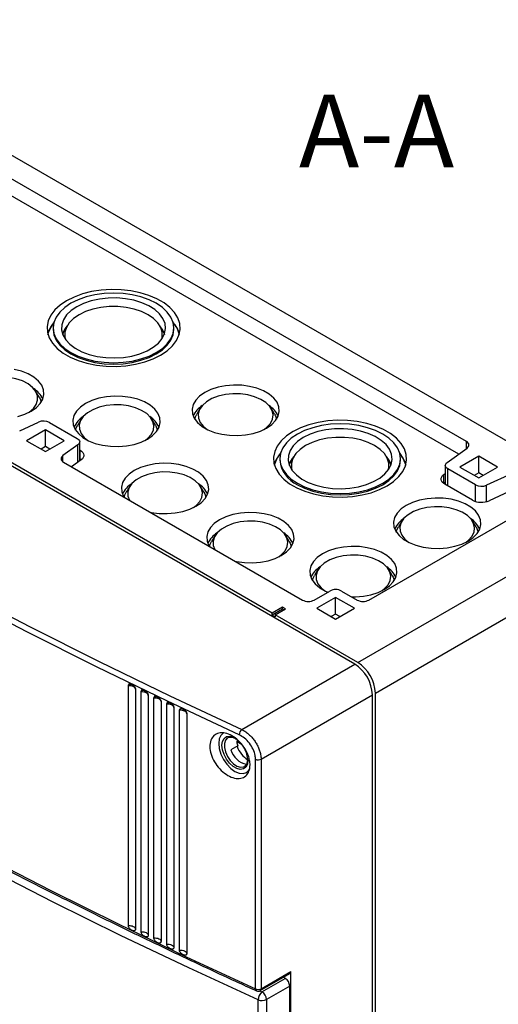
# Model space of a CAD drawing. Units: millimetres. Extents: x 11 to 205, y 5 to 292.
# Drawn here: x 155 to 178, y 124 to 171 of the extents above; entities that cross this region are included whole.
import ezdxf

# ---------------------------------------------------------------- set-up
doc = ezdxf.new("R2010")
doc.units = ezdxf.units.MM
doc.styles.add('SLDTEXTSTYLE0', font='TXT', dxfattribs={"width": 0.75})

msp = doc.modelspace()

# ---------------------------------------------------------------- linework, layer by layer
at = {"color": 7, "linetype": 'Continuous', "lineweight": 25}
for p, q in [((184.0398, 147.8222), (143.3105, 171.3348)), ((176.4687, 151.05), (148.9017, 166.9641)), ((176.0933, 150.4502), (148.7603, 166.2292)), ((171.0998, 140.3521), (130.3704, 163.8647)), ((167.1258, 142.8095), (134.6272, 161.5706)), ((156.6477, 156.809), (156.5012, 156.5668)), ((162.5052, 156.5668), (162.3587, 156.809)), ((156.6032, 156.5169), (156.6032, 156.4516)), ((157.2878, 156.6369), (157.1645, 156.4331)), ((161.8419, 156.4331), (161.7187, 156.6369)), ((162.4032, 156.4516), (162.4032, 156.5169)), ((155.9252, 153.1948), (155.7579, 153.4713)), ((163.6728, 152.6549), (163.5056, 152.3784)), ((167.2389, 152.3784), (167.0716, 152.6549)), ((154.9907, 151.5749), (155.8932, 151.9916)), ((156.4259, 151.9745), (157.7581, 151.2054)), ((157.9453, 152.1243), (157.778, 151.8477)), ((161.5113, 151.8477), (161.344, 152.1243)), ((156.2293, 151.6145), (155.3242, 151.092)), ((157.1344, 151.092), (156.2293, 151.6145)), ((156.2293, 150.8143), (156.2293, 151.6145)), ((155.3242, 151.092), (156.2293, 150.5695)), ((156.2293, 150.5695), (157.1344, 151.092)), ((157.8753, 150.1231), (157.8753, 151.0421)), ((156.2293, 150.8143), (156.0173, 150.6919)), ((156.4413, 150.6919), (156.2293, 150.8143)), ((157.7877, 150.8979), (157.0659, 150.3769)), ((157.8753, 150.6478), (157.8995, 150.6338)), ((157.8995, 150.2256), (157.8995, 150.6338)), ((167.5372, 150.5227), (167.3907, 150.2805)), ((173.3947, 150.2805), (173.2482, 150.5227)), ((175.5377, 150.0491), (176.4982, 150.7425)), ((157.0955, 150.0694), (168.5825, 143.4381)), ((157.9439, 150.1726), (157.4875, 149.8431)), ((157.8753, 150.2396), (157.8995, 150.2256)), ((157.8995, 150.2256), (157.96, 150.1848)), ((167.4927, 150.2305), (167.4927, 150.1652)), ((168.1772, 150.3505), (168.054, 150.1468)), ((172.7314, 150.1468), (172.6081, 150.3505)), ((173.2927, 150.1652), (173.2927, 150.2305)), ((177.0536, 150.3531), (176.1485, 149.8306)), ((177.9587, 149.8306), (177.0536, 150.3531)), ((177.0536, 149.5529), (177.0536, 150.3531)), ((175.4501, 149.9049), (175.4501, 148.9928)), ((176.8995, 148.9725), (175.5672, 149.7416)), ((176.1485, 149.8306), (177.0536, 149.3081)), ((177.0536, 149.3081), (177.9587, 149.8306)), ((175.3815, 149.468), (175.4501, 149.5175)), ((175.3815, 149.0597), (175.3815, 149.468)), ((175.3815, 149.0597), (175.4501, 149.1093)), ((177.0536, 149.5529), (176.8416, 149.4305)), ((177.2656, 149.4305), (177.0536, 149.5529)), ((178.6332, 149.51), (177.4322, 148.9555)), ((160.2787, 148.8994), (160.1114, 148.6229)), ((163.8448, 148.6229), (163.6775, 148.8994)), ((175.3654, 149.0476), (175.3815, 149.0597)), ((176.7581, 148.2377), (175.4258, 149.0068)), ((178.7582, 148.7666), (177.5571, 148.2121)), ((171.7786, 143.4381), (180.4336, 148.4346)), ((171.2412, 140.4338), (184.0398, 147.8222)), ((173.3602, 147.2258), (173.1929, 146.9492)), ((176.9262, 146.9492), (176.7589, 147.2258)), ((164.3799, 146.5319), (164.2127, 146.2553)), ((167.946, 146.2553), (167.7787, 146.5319)), ((172.0897, 138.9641), (184.8884, 146.3526)), ((169.3297, 144.899), (169.1624, 144.6225)), ((172.8957, 144.6225), (172.7284, 144.899)), ((169.1482, 143.4381), (169.8977, 143.8708)), ((170.1735, 143.5647), (169.2684, 143.0422)), ((171.0786, 143.0422), (170.1735, 143.5647)), ((170.1735, 142.7645), (170.1735, 143.5647)), ((170.4634, 143.8708), (171.2129, 143.4381)), ((167.6208, 143.0952), (167.1258, 142.8095)), ((167.6208, 142.9973), (167.1258, 142.7115)), ((167.2673, 142.7279), (167.7622, 143.0136)), ((167.7622, 143.0136), (167.6208, 143.0952)), ((167.6208, 142.9973), (167.6208, 143.0952)), ((167.6774, 142.9646), (167.6208, 142.9973)), ((169.2684, 143.0422), (170.1735, 142.5197)), ((170.1735, 142.5197), (171.0786, 143.0422)), ((167.1258, 142.7115), (167.1258, 142.8095)), ((167.1258, 142.7115), (167.2673, 142.6299)), ((167.2673, 142.7279), (167.2673, 142.6299)), ((171.2412, 140.4338), (167.2673, 142.7279)), ((170.1735, 142.7645), (169.9614, 142.6421)), ((170.3855, 142.6421), (170.1735, 142.7645)), ((165.6641, 137.2142), (171.0998, 140.3521)), ((160.215, 127.7852), (160.215, 139.3148)), ((160.5572, 139.1519), (160.5435, 139.2087)), ((160.5572, 139.1488), (160.5572, 127.6192)), ((160.8273, 127.4886), (160.8273, 139.0182)), ((161.1705, 138.8567), (161.1564, 138.9136)), ((161.1705, 138.8528), (161.1705, 127.3232)), ((161.4413, 127.1931), (161.4413, 138.7227)), ((166.594, 135.7915), (171.9483, 138.8824)), ((171.9483, 115.366), (171.9483, 138.8824)), ((172.0897, 115.4477), (172.0897, 138.9641)), ((161.7853, 138.5625), (161.7708, 138.6197)), ((161.7854, 138.5579), (161.7854, 127.0283)), ((162.0569, 126.8987), (162.0569, 138.4283)), ((162.1748, 138.5058), (162.0673, 138.5131)), ((162.4017, 138.2694), (162.3869, 138.3269)), ((162.4018, 138.2641), (162.4018, 126.7345)), ((162.674, 126.6054), (162.674, 138.135)), ((163.0199, 137.9714), (163.0199, 126.4419)), ((165.4783, 136.4312), (165.1459, 136.2393)), ((165.6662, 136.4838), (165.4238, 136.6238)), ((165.4759, 136.6839), (165.4402, 136.6633)), ((165.4402, 136.6633), (165.5883, 136.5778)), ((166.3286, 124.7429), (166.3286, 135.7825)), ((166.594, 135.7915), (166.594, 124.7518)), ((166.5526, 124.6603), (167.9824, 125.4857)), ((166.594, 124.7518), (168.0239, 125.5773)), ((168.0239, 113.1005), (168.0239, 125.5773)), ((166.6377, 124.6027), (167.7583, 125.2496)), ((167.7583, 125.2496), (167.6659, 125.3029)), ((167.9704, 124.8822), (166.8498, 124.2353)), ((167.9704, 101.2025), (167.9704, 124.8822)), ((166.453, 100.5416), (166.453, 124.2213)), ((166.8498, 124.2353), (166.8498, 100.5556))]:
    msp.add_line(p, q, dxfattribs=at)
at = {"color": 8, "linetype": 'Continuous', "lineweight": 25}
for p, q in [((176.4687, 150.7212), (176.4687, 151.05)), ((157.7877, 150.0598), (157.7877, 150.8979)), ((157.0659, 150.0885), (157.0659, 150.3769)), ((175.5672, 148.9251), (175.5672, 149.7416)), ((176.8995, 148.1771), (176.8995, 148.9725)), ((177.4322, 148.1677), (177.4322, 148.9555)), ((166.5326, 124.6502), (166.6377, 124.6027))]:
    msp.add_line(p, q, dxfattribs=at)
at = {"color": 7, "linetype": 'Continuous', "lineweight": 25, "flags": 128}
for points in [[(165.5395, 136.9606), (162.0885, 138.5765), (158.6864, 140.2267), (155.3344, 141.9107), (152.0334, 143.6279), (148.7844, 145.3779), (145.5884, 147.16), (142.4463, 148.9739), (139.3591, 150.8189), (136.3277, 152.6945), (133.3531, 154.6002), (130.4361, 156.5353), (127.5776, 158.4992), (124.7784, 160.4915)], [(124.9348, 160.7267), (127.7318, 158.736), (130.5881, 156.7736), (133.5028, 154.84), (136.4752, 152.9359), (139.5042, 151.0617), (142.5889, 149.2182), (145.7285, 147.4057), (148.9221, 145.6249), (152.1685, 143.8763), (155.467, 142.1604), (158.8164, 140.4778), (162.2158, 138.8289), (165.6641, 137.2142)], [(157.2405, 157.8231), (156.9285, 157.6139), (156.6741, 157.3801), (156.4828, 157.127), (156.359, 156.8603), (156.3055, 156.586), (156.3233, 156.3101), (156.4123, 156.0388), (156.5702, 155.7782), (156.7937, 155.5341), (157.0777, 155.3119), (157.4159, 155.1167), (157.8007, 154.9527), (158.2236, 154.8237), (158.675, 154.7325), (159.1449, 154.6812), (159.6229, 154.6709), (160.0981, 154.7018), (160.5601, 154.7732), (160.9985, 154.8836), (161.4035, 155.0305), (161.766, 155.2106), (162.0779, 155.4199), (162.3324, 155.6537), (162.5237, 155.9068), (162.6474, 156.1734), (162.701, 156.4478), (162.6831, 156.7237), (162.5942, 156.995), (162.4362, 157.2556), (162.2127, 157.4997), (161.9287, 157.7219), (161.5905, 157.9171), (161.2057, 158.0811), (160.7829, 158.2101), (160.3314, 158.3013), (159.8615, 158.3526), (159.3836, 158.3629), (158.9083, 158.332), (158.4463, 158.2605), (158.008, 158.1501), (157.603, 158.0032), (157.2405, 157.8231)], [(157.4526, 157.7007), (157.1571, 157.5009), (156.9193, 157.2769), (156.7452, 157.0342), (156.6389, 156.7788), (156.6032, 156.5169), (156.6389, 156.255), (156.7452, 155.9996), (156.9193, 155.7568), (157.1571, 155.5329), (157.4526, 155.3331), (157.7986, 155.1625), (158.1867, 155.0252), (158.6071, 154.9247), (159.0496, 154.8634), (159.5032, 154.8428), (159.9569, 154.8634), (160.3994, 154.9247), (160.8198, 155.0252), (161.2078, 155.1625), (161.5538, 155.3331), (161.8494, 155.5329), (162.0871, 155.7568), (162.2613, 155.9996), (162.3675, 156.255), (162.4032, 156.5169), (162.3675, 156.7788), (162.2613, 157.0342), (162.0871, 157.2769), (161.8494, 157.5009), (161.5538, 157.7007), (161.2078, 157.8713), (160.8198, 158.0086), (160.3994, 158.1091), (159.9569, 158.1704), (159.5032, 158.191), (159.0496, 158.1704), (158.6071, 158.1091), (158.1867, 158.0086), (157.7986, 157.8713), (157.4526, 157.7007)], [(157.7355, 157.5374), (157.4621, 157.3503), (157.2475, 157.1391), (157.0978, 156.9101), (157.0173, 156.6698), (157.0083, 156.425), (157.0711, 156.183), (157.2038, 155.9505), (157.4027, 155.7343), (157.662, 155.5406), (157.9743, 155.375), (158.3306, 155.2423), (158.7206, 155.1462), (159.1331, 155.0896), (159.5563, 155.074), (159.9779, 155.0999), (160.3859, 155.1666), (160.7685, 155.2722), (161.1147, 155.4135), (161.4145, 155.5866), (161.6594, 155.7865), (161.8422, 156.0073), (161.9577, 156.2428), (162.0027, 156.4863), (161.9757, 156.7305), (161.8776, 156.9687), (161.7111, 157.1938), (161.4812, 157.3995), (161.1944, 157.5798), (160.8589, 157.7295), (160.4844, 157.8443), (160.0817, 157.9209), (159.6623, 157.9572), (159.2384, 157.952), (158.8221, 157.9055), (158.4254, 157.8191), (158.0596, 157.6952), (157.7355, 157.5374)], [(157.8439, 157.1482), (157.581, 156.9673), (157.3765, 156.7628), (157.2366, 156.5409), (157.1655, 156.3083), (157.1655, 156.0722), (157.1866, 155.9744)], [(161.8199, 155.9744), (161.8409, 156.0722), (161.8409, 156.3083), (161.7699, 156.5409), (161.63, 156.7628), (161.4255, 156.9673), (161.1625, 157.1482), (160.8492, 157.3), (160.495, 157.418), (160.1106, 157.4988), (159.7077, 157.5398), (159.2987, 157.5398), (158.8959, 157.4988), (158.5115, 157.418), (158.1573, 157.3), (157.8439, 157.1482)], [(156.3505, 156.2006), (156.3789, 156.3029), (156.5012, 156.5668)], [(156.6032, 156.4516), (156.6389, 156.1897), (156.7452, 155.9342), (156.9193, 155.6915), (157.1571, 155.4675), (157.4526, 155.2678), (157.7986, 155.0972), (158.1867, 154.9599), (158.6071, 154.8594), (159.0496, 154.798), (159.5032, 154.7774), (159.9569, 154.798), (160.3994, 154.8594), (160.8198, 154.9599), (161.2078, 155.0972), (161.5538, 155.2678), (161.8494, 155.4675), (162.0871, 155.6915), (162.2613, 155.9342), (162.3675, 156.1897), (162.4032, 156.4516), (162.4032, 156.4516)], [(157.0622, 156.2052), (157.1198, 156.3513), (157.1645, 156.4331)], [(161.9565, 156.2393), (161.8776, 156.4134), (161.7309, 156.6167)], [(161.8419, 156.4331), (161.8559, 156.4093), (161.9442, 156.2052)], [(162.5052, 156.5668), (162.5747, 156.4367), (162.656, 156.2006)], [(154.9067, 152.2647), (155.2453, 152.3736), (155.5434, 152.5165), (155.791, 152.6886), (155.9796, 152.884), (156.1027, 153.0962), (156.1563, 153.3177), (156.1384, 153.5412), (156.0496, 153.759), (155.8931, 153.9636), (155.6741, 154.1482), (155.4001, 154.3064), (155.0804, 154.4328), (154.7259, 154.5232)], [(155.4294, 152.4554), (155.4535, 152.4721), (155.654, 152.6476), (155.7891, 152.8429), (155.8533, 153.0498), (155.8441, 153.26), (155.7618, 153.4648), (155.6097, 153.6559), (155.3941, 153.8254), (155.1239, 153.9663), (154.81, 154.073), (154.4654, 154.141), (154.1041, 154.1675), (153.7409, 154.1516), (153.3908, 154.0937), (153.068, 153.9964), (152.7857, 153.8635)], [(163.8873, 153.4145), (163.6397, 153.2424), (163.4511, 153.047), (163.328, 152.8349), (163.2745, 152.6133), (163.2924, 152.3898), (163.3811, 152.172), (163.5376, 151.9674), (163.7566, 151.7828), (164.0306, 151.6246), (164.3503, 151.4982), (164.7049, 151.4078), (165.0821, 151.3566), (165.4692, 151.3463), (165.853, 151.3772), (166.2204, 151.4483), (166.559, 151.5572), (166.8571, 151.7001), (167.1047, 151.8722), (167.2933, 152.0676), (167.4164, 152.2797), (167.47, 152.5013), (167.4521, 152.7248), (167.3633, 152.9426), (167.2068, 153.1472), (166.9878, 153.3318), (166.7138, 153.49), (166.3941, 153.6164), (166.0396, 153.7068), (165.6623, 153.758), (165.2752, 153.7683), (164.8914, 153.7374), (164.524, 153.6663), (164.1854, 153.5575), (163.8873, 153.4145)], [(155.9252, 153.1948), (155.9683, 153.1139), (156.0234, 152.9458)], [(158.1597, 152.8839), (157.9122, 152.7118), (157.7236, 152.5163), (157.6004, 152.3042), (157.5469, 152.0826), (157.5648, 151.8592), (157.6535, 151.6414), (157.81, 151.4367), (158.029, 151.2522), (158.3031, 151.094), (158.6228, 150.9675), (158.9773, 150.8772), (159.3545, 150.826), (159.7416, 150.8156), (160.1254, 150.8465), (160.4929, 150.9176), (160.8314, 151.0265), (161.1296, 151.1694), (161.3771, 151.3415), (161.5657, 151.537), (161.6889, 151.7491), (161.7424, 151.9707), (161.7245, 152.1941), (161.6358, 152.4119), (161.4793, 152.6166), (161.2602, 152.8011), (160.9862, 152.9593), (160.6665, 153.0857), (160.312, 153.1761), (159.9348, 153.2273), (159.5477, 153.2377), (159.1639, 153.2067), (158.7964, 153.1357), (158.4579, 153.0268), (158.1597, 152.8839)], [(166.7431, 151.639), (166.8752, 151.7405), (167.0438, 151.9269), (167.144, 152.129), (167.1716, 152.3387), (167.1256, 152.5472), (167.0078, 152.7462), (166.8231, 152.9274), (166.5789, 153.0834), (166.2853, 153.2078), (165.9544, 153.2956), (165.5996, 153.3431), (165.2355, 153.3485), (164.877, 153.3114), (164.5388, 153.2334), (164.2347, 153.1177), (163.9772, 152.969), (163.7768, 152.7935), (163.6417, 152.5982), (163.5774, 152.3912), (163.5866, 152.1811), (163.669, 151.9763), (163.821, 151.7852), (164.0013, 151.639)], [(161.0155, 151.1083), (161.1476, 151.2099), (161.3162, 151.3962), (161.4164, 151.5984), (161.4441, 151.808), (161.3981, 152.0166), (161.2803, 152.2155), (161.0955, 152.3967), (160.8513, 152.5527), (160.5578, 152.6772), (160.2268, 152.7649), (159.8721, 152.8125), (159.508, 152.8178), (159.1495, 152.7807), (158.8113, 152.7027), (158.5072, 152.587), (158.2496, 152.4383), (158.0492, 152.2628), (157.9141, 152.0675), (157.8498, 151.8606), (157.8591, 151.6504), (157.9414, 151.4456), (158.0935, 151.2545), (158.2738, 151.1083)], [(163.4074, 152.1294), (163.4402, 152.2447), (163.5056, 152.3784)], [(168.1299, 151.5368), (167.818, 151.3275), (167.5635, 151.0937), (167.3722, 150.8407), (167.2485, 150.574), (167.1949, 150.2996), (167.2128, 150.0237), (167.3017, 149.7524), (167.4597, 149.4918), (167.6832, 149.2477), (167.9672, 149.0256), (168.3054, 148.8303), (168.6902, 148.6664), (169.113, 148.5374), (169.5644, 148.4462), (170.0344, 148.3948), (170.5123, 148.3845), (170.9876, 148.4154), (171.4496, 148.4869), (171.8879, 148.5973), (172.2929, 148.7442), (172.6554, 148.9243), (172.9674, 149.1336), (173.2218, 149.3673), (173.4131, 149.6204), (173.5369, 149.8871), (173.5904, 150.1615), (173.5725, 150.4374), (173.4836, 150.7087), (173.3257, 150.9693), (173.1022, 151.2134), (172.8182, 151.4355), (172.48, 151.6308), (172.0952, 151.7947), (171.6723, 151.9237), (171.2209, 152.0149), (170.751, 152.0662), (170.273, 152.0766), (169.7978, 152.0457), (169.3358, 151.9742), (168.8974, 151.8638), (168.4924, 151.7169), (168.1299, 151.5368)], [(167.2389, 152.3784), (167.282, 152.2975), (167.3371, 152.1294)], [(157.6798, 151.5988), (157.7126, 151.714), (157.778, 151.8477)], [(161.5113, 151.8477), (161.5545, 151.7668), (161.6095, 151.5988)], [(168.3421, 151.4143), (168.0465, 151.2146), (167.8088, 150.9906), (167.6346, 150.7479), (167.5284, 150.4924), (167.4927, 150.2305), (167.5284, 149.9687), (167.6346, 149.7132), (167.8088, 149.4705), (168.0465, 149.2465), (168.3421, 149.0468), (168.6881, 148.8761), (169.0761, 148.7389), (169.4965, 148.6383), (169.939, 148.577), (170.3927, 148.5564), (170.8463, 148.577), (171.2888, 148.6383), (171.7092, 148.7389), (172.0972, 148.8761), (172.4433, 149.0468), (172.7388, 149.2465), (172.9766, 149.4705), (173.1507, 149.7132), (173.257, 149.9687), (173.2927, 150.2305), (173.257, 150.4924), (173.1507, 150.7479), (172.9766, 150.9906), (172.7388, 151.2146), (172.4433, 151.4143), (172.0972, 151.5849), (171.7092, 151.7222), (171.2888, 151.8227), (170.8463, 151.8841), (170.3927, 151.9047), (169.939, 151.8841), (169.4965, 151.8227), (169.0761, 151.7222), (168.6881, 151.5849), (168.3421, 151.4143)], [(168.6249, 151.2511), (168.3516, 151.0639), (168.137, 150.8528), (167.9873, 150.6238), (167.9067, 150.3834), (167.8977, 150.1387), (167.9605, 149.8966), (168.0933, 149.6641), (168.2921, 149.4479), (168.5515, 149.2543), (168.8638, 149.0887), (169.22, 148.9559), (169.61, 148.8599), (170.0226, 148.8032), (170.4457, 148.7876), (170.8674, 148.8136), (171.2754, 148.8803), (171.658, 148.9858), (172.0042, 149.1272), (172.304, 149.3003), (172.5488, 149.5001), (172.7317, 149.721), (172.8472, 149.9565), (172.8921, 150.1999), (172.8651, 150.4442), (172.767, 150.6823), (172.6006, 150.9075), (172.3707, 151.1132), (172.0838, 151.2934), (171.7483, 151.4431), (171.3738, 151.558), (170.9711, 151.6346), (170.5518, 151.6708), (170.1278, 151.6656), (169.7115, 151.6192), (169.3148, 151.5327), (168.9491, 151.4088), (168.6249, 151.2511)], [(157.7581, 151.2054), (157.8048, 151.1731), (157.8404, 151.1364), (157.864, 151.0966), (157.8747, 151.0549), (157.872, 151.0129), (157.8563, 150.9718), (157.8278, 150.933), (157.7877, 150.8979)], [(172.7093, 149.688), (172.7304, 149.7859), (172.7304, 150.022), (172.6593, 150.2545), (172.5194, 150.4764), (172.3149, 150.6809), (172.052, 150.8618), (171.7386, 151.0136), (171.3844, 151.1317), (171, 151.2124), (170.5972, 151.2535), (170.1881, 151.2535), (169.7853, 151.2124), (169.4009, 151.1317), (169.0467, 151.0136), (168.7334, 150.8618)], [(176.4982, 150.7425), (176.5384, 150.7776), (176.5668, 150.8164), (176.5826, 150.8575), (176.5852, 150.8995), (176.5746, 150.9411), (176.551, 150.981), (176.5153, 151.0177), (176.4687, 151.05)], [(157.8995, 150.6338), (157.9695, 150.5853), (158.023, 150.5303), (158.0584, 150.4705), (158.0744, 150.4081), (158.0704, 150.345), (158.0468, 150.2834), (158.0041, 150.2253), (157.9439, 150.1726)], [(168.7334, 150.8618), (168.4704, 150.6809), (168.2659, 150.4764), (168.126, 150.2545), (168.055, 150.022), (168.055, 149.7859), (168.076, 149.688)], [(157.0659, 150.3769), (157.0258, 150.3418), (156.9973, 150.3031), (156.9816, 150.262), (156.9789, 150.2199), (156.9896, 150.1783), (157.0132, 150.1385), (157.0489, 150.1018), (157.0955, 150.0694)], [(167.2399, 149.9142), (167.2683, 150.0166), (167.3907, 150.2805)], [(167.9517, 149.9189), (168.0092, 150.0649), (168.054, 150.1468)], [(168.3421, 148.9814), (168.6881, 148.8108), (169.0761, 148.6736), (169.4965, 148.573), (169.939, 148.5117), (170.3927, 148.4911), (170.8463, 148.5117), (171.2888, 148.573), (171.7092, 148.6736), (172.0972, 148.8108), (172.4433, 148.9814), (172.7388, 149.1812), (172.9766, 149.4052), (173.1507, 149.6479), (173.257, 149.9033), (173.2927, 150.1652)], [(172.846, 149.9529), (172.767, 150.1271), (172.6203, 150.3304)], [(172.7314, 150.1468), (172.7454, 150.123), (172.8337, 149.9189)], [(173.3947, 150.2805), (173.4641, 150.1504), (173.5454, 149.9142)], [(175.5672, 149.7416), (175.5206, 149.774), (175.4849, 149.8107), (175.4614, 149.8505), (175.4507, 149.8921), (175.4533, 149.9342), (175.4691, 149.9753), (175.4975, 150.014), (175.5377, 150.0491)], [(160.4932, 149.6591), (160.2456, 149.4869), (160.057, 149.2915), (159.9339, 149.0794), (159.8803, 148.8578), (159.8982, 148.6343), (159.987, 148.4166), (160.0133, 148.3739)], [(163.349, 147.8835), (163.481, 147.985), (163.6497, 148.1714), (163.7499, 148.3735), (163.7775, 148.5832), (163.7315, 148.7918), (163.6137, 148.9907), (163.429, 149.1719), (163.1848, 149.3279), (162.8912, 149.4524), (162.5603, 149.5401), (162.2055, 149.5877), (161.8414, 149.593), (161.4829, 149.5559), (161.1447, 149.4779), (160.8406, 149.3622), (160.5831, 149.2135), (160.3827, 149.038), (160.2475, 148.8427), (160.1833, 148.6358), (160.1925, 148.4256), (160.2635, 148.2406)], [(161.2673, 147.6611), (161.3107, 147.6524), (161.688, 147.6012), (162.0751, 147.5908), (162.4589, 147.6217), (162.8263, 147.6928), (163.1649, 147.8017), (163.463, 147.9446), (163.7106, 148.1167), (163.8992, 148.3122), (164.0223, 148.5243), (164.0759, 148.7458), (164.058, 148.9693), (163.9692, 149.1871), (163.8127, 149.3917), (163.5937, 149.5763), (163.3197, 149.7345), (163, 149.8609), (162.6455, 149.9513), (162.2682, 150.0025), (161.8811, 150.0128), (161.4973, 149.9819), (161.1299, 149.9108), (160.7913, 149.802), (160.4932, 149.6591), (160.4932, 149.6591)], [(175.4258, 149.0068), (175.3559, 149.0553), (175.3023, 149.1103), (175.267, 149.1701), (175.251, 149.2325), (175.2549, 149.2956), (175.2786, 149.3572), (175.3213, 149.4153), (175.3815, 149.468)], [(124.1521, 149.0908), (126.8279, 147.1698), (129.5586, 145.2747), (132.3436, 143.4061), (135.1821, 141.5645), (138.0733, 139.7504), (141.0164, 137.9644), (144.0105, 136.2069), (147.0549, 134.4784), (150.1488, 132.7794), (153.2911, 131.1103), (156.4812, 129.4717), (159.7181, 127.864), (163.0008, 126.2876), (166.3286, 124.7429)], [(166.453, 124.2213), (163.1204, 125.7519), (159.8345, 127.3158), (156.5964, 128.9125), (153.407, 130.5416), (150.2673, 132.2025), (147.1783, 133.8948), (144.1409, 135.618), (141.156, 137.3714), (138.2245, 139.1547), (135.3474, 140.9672), (132.5254, 142.8084), (129.7595, 144.6777), (127.0505, 146.5746), (124.3992, 148.4985)], [(160.0133, 148.3739), (160.0461, 148.4892), (160.1114, 148.6229)], [(163.8448, 148.6229), (163.8879, 148.542), (163.9429, 148.3739)], [(173.5747, 147.9854), (173.3271, 147.8133), (173.1385, 147.6179), (173.0154, 147.4058), (172.9618, 147.1842), (172.9797, 146.9607), (173.0684, 146.7429), (173.225, 146.5383), (173.444, 146.3537), (173.718, 146.1955), (174.0377, 146.0691), (174.3922, 145.9787), (174.7694, 145.9275), (175.1566, 145.9172), (175.5404, 145.9481), (175.9078, 146.0192), (176.2464, 146.128), (176.5445, 146.271), (176.7921, 146.4431), (176.9806, 146.6385), (177.1038, 146.8506), (177.1573, 147.0722), (177.1394, 147.2957), (177.0507, 147.5135), (176.8942, 147.7181), (176.6752, 147.9027), (176.4012, 148.0609), (176.0814, 148.1873), (175.7269, 148.2777), (175.3497, 148.3289), (174.9626, 148.3392), (174.5788, 148.3083), (174.2113, 148.2372), (173.8728, 148.1283), (173.5747, 147.9854)], [(176.4305, 146.2098), (176.5625, 146.3114), (176.7312, 146.4978), (176.8313, 146.6999), (176.859, 146.9096), (176.813, 147.1181), (176.6952, 147.3171), (176.5104, 147.4983), (176.2663, 147.6543), (175.9727, 147.7787), (175.6418, 147.8665), (175.287, 147.914), (174.9229, 147.9193), (174.5644, 147.8823), (174.2262, 147.8043), (173.9221, 147.6886), (173.6645, 147.5399), (173.4641, 147.3643), (173.329, 147.1691), (173.2648, 146.9621), (173.274, 146.752), (173.3563, 146.5471), (173.5084, 146.3561), (173.6887, 146.2098)], [(164.5944, 147.2915), (164.3468, 147.1194), (164.1583, 146.9239), (164.0351, 146.7118), (163.9816, 146.4902), (163.9995, 146.2668), (164.0882, 146.049), (164.1145, 146.0064)], [(167.4502, 145.5159), (167.5823, 145.6175), (167.7509, 145.8038), (167.8511, 146.006), (167.8787, 146.2156), (167.8327, 146.4242), (167.7149, 146.6231), (167.5302, 146.8043), (167.286, 146.9603), (166.9925, 147.0848), (166.6615, 147.1725), (166.3067, 147.2201), (165.9426, 147.2254), (165.5841, 147.1883), (165.2459, 147.1103), (164.9418, 146.9946), (164.6843, 146.8459), (164.4839, 146.6704), (164.3488, 146.4751), (164.2845, 146.2682), (164.2937, 146.058), (164.3647, 145.873)], [(165.3686, 145.2935), (165.412, 145.2848), (165.7892, 145.2336), (166.1763, 145.2232), (166.5601, 145.2541), (166.9276, 145.3252), (167.2661, 145.4341), (167.5642, 145.577), (167.8118, 145.7491), (168.0004, 145.9446), (168.1235, 146.1567), (168.1771, 146.3783), (168.1592, 146.6017), (168.0705, 146.8195), (167.9139, 147.0242), (167.6949, 147.2087), (167.4209, 147.3669), (167.1012, 147.4933), (166.7467, 147.5837), (166.3694, 147.6349), (165.9823, 147.6453), (165.5985, 147.6143), (165.2311, 147.5433), (164.8925, 147.4344), (164.5944, 147.2915), (164.5944, 147.2915)], [(173.0947, 146.7003), (173.1276, 146.8156), (173.1929, 146.9492)], [(176.9262, 146.9492), (176.9694, 146.8684), (177.0244, 146.7003)], [(164.1145, 146.0064), (164.1473, 146.1216), (164.2127, 146.2553)], [(167.946, 146.2553), (167.9891, 146.1744), (168.0442, 146.0064)], [(170.9499, 143.59), (171.1261, 143.5904), (171.5099, 143.6213), (171.8773, 143.6924), (172.2159, 143.8013), (172.514, 143.9442), (172.7616, 144.1163), (172.9501, 144.3118), (173.0733, 144.5239), (173.1268, 144.7454), (173.1089, 144.9689), (173.0202, 145.1867), (172.8637, 145.3913), (172.6447, 145.5759), (172.3706, 145.7341), (172.0509, 145.8605), (171.6964, 145.9509), (171.3192, 146.0021), (170.9321, 146.0124), (170.5483, 145.9815), (170.1808, 145.9104), (169.8423, 145.8016), (169.5441, 145.6587), (169.5441, 145.6587)], [(169.5441, 145.6587), (169.2966, 145.4865), (169.108, 145.2911), (168.9848, 145.079), (168.9313, 144.8574), (168.9492, 144.6339), (169.0379, 144.4162), (169.1945, 144.2115), (169.4135, 144.027), (169.6875, 143.8688), (169.804, 143.8168)], [(172.4, 143.8831), (172.532, 143.9846), (172.7006, 144.171), (172.8008, 144.3731), (172.8285, 144.5828), (172.7825, 144.7914), (172.6647, 144.9903), (172.4799, 145.1715), (172.2358, 145.3275), (171.9422, 145.452), (171.6113, 145.5397), (171.2565, 145.5873), (170.8924, 145.5926), (170.5339, 145.5555), (170.1957, 145.4775), (169.8916, 145.3618), (169.634, 145.2131), (169.4336, 145.0376), (169.2985, 144.8423), (169.2343, 144.6354), (169.2435, 144.4252), (169.3258, 144.2204), (169.4779, 144.0293), (169.6582, 143.8831)], [(169.0642, 144.3735), (169.0971, 144.4888), (169.1624, 144.6225)], [(172.8957, 144.6225), (172.9389, 144.5416), (172.9939, 144.3735)], [(160.5572, 139.1488), (160.5487, 139.1848), (160.5273, 139.2189), (160.494, 139.2498), (160.4504, 139.2759), (160.3982, 139.2963), (160.3398, 139.3098), (160.2778, 139.3161), (160.215, 139.3148)], [(161.1705, 138.8528), (161.1617, 138.8887), (161.1402, 138.9229), (161.1068, 138.9537), (161.0629, 138.9797), (161.0107, 139), (160.9522, 139.0135), (160.8902, 139.0196), (160.8273, 139.0182)], [(161.7854, 138.5579), (161.7764, 138.5938), (161.7547, 138.6279), (161.7211, 138.6587), (161.6771, 138.6847), (161.6248, 138.7048), (161.5662, 138.7182), (161.5042, 138.7242), (161.4413, 138.7227)], [(162.4018, 138.2641), (162.3927, 138.3), (162.3708, 138.3341), (162.337, 138.3648), (162.2929, 138.3907), (162.2404, 138.4107), (162.1818, 138.424), (162.1198, 138.4299), (162.0569, 138.4283)], [(163.0199, 137.9714), (163.0105, 138.0074), (162.9884, 138.0414), (162.9545, 138.072), (162.9103, 138.0978), (162.8577, 138.1178), (162.799, 138.1309), (162.7369, 138.1367), (162.674, 138.135)], [(160.215, 127.7852), (160.2778, 127.7866), (160.3398, 127.7803), (160.3982, 127.7667), (160.4504, 127.7464), (160.494, 127.7202), (160.5273, 127.6894), (160.5487, 127.6552), (160.5572, 127.6192)], [(160.8273, 127.4886), (160.8902, 127.4901), (160.9522, 127.4839), (161.0107, 127.4704), (161.0629, 127.4502), (161.1068, 127.4241), (161.1402, 127.3933), (161.1617, 127.3592), (161.1705, 127.3232)], [(161.4413, 127.1931), (161.5042, 127.1947), (161.5662, 127.1886), (161.6248, 127.1752), (161.6771, 127.1551), (161.7211, 127.1291), (161.7547, 127.0984), (161.7764, 127.0643), (161.7854, 127.0283)], [(162.0569, 126.8987), (162.1198, 126.9004), (162.1818, 126.8944), (162.2404, 126.8812), (162.2929, 126.8611), (162.337, 126.8352), (162.3708, 126.8045), (162.3927, 126.7705), (162.4018, 126.7345)], [(162.674, 126.6054), (162.7369, 126.6072), (162.799, 126.6014), (162.8577, 126.5882), (162.9103, 126.5683), (162.9545, 126.5424), (162.9884, 126.5118), (163.0105, 126.4778), (163.0199, 126.4419)]]:
    msp.add_lwpolyline(points, dxfattribs=at)
at = {"color": 8, "linetype": 'Continuous', "lineweight": 25, "flags": 128}
for points in [[(164.8027, 137.0556), (164.7869, 137.0469), (164.6632, 136.9323), (164.5855, 136.7605), (164.559, 136.5433), (164.5855, 136.2956), (164.6632, 136.0341), (164.7869, 135.7767), (164.9479, 135.541), (165.1355, 135.3429), (165.3369, 135.1961), (165.5382, 135.1105), (165.7258, 135.0919), (165.8869, 135.1417), (166.0105, 135.2564), (166.047, 135.3179)], [(165.9591, 135.7351), (165.9339, 135.5472), (165.8603, 135.4036), (165.7443, 135.316), (165.5954, 135.2915), (165.4254, 135.332), (165.2483, 135.4342), (165.0784, 135.5899), (164.9294, 135.7865), (164.8134, 136.008), (164.7398, 136.2365), (164.7146, 136.4535), (164.7398, 136.6414), (164.8134, 136.785), (164.9294, 136.8726), (165.0784, 136.8972), (165.2483, 136.8567), (165.3596, 136.7993)], [(164.9876, 136.8163), (164.9787, 136.8107), (164.8838, 136.7046), (164.8341, 136.5473), (164.8341, 136.3525), (164.8838, 136.1378), (164.9787, 135.9221), (165.1106, 135.7245), (165.2675, 135.5628), (165.4357, 135.4512), (165.6001, 135.3996), (165.7461, 135.4127), (165.801, 135.4387)]]:
    msp.add_lwpolyline(points, dxfattribs=at)
at = {"color": 7, "linetype": 'Continuous', "lineweight": 25}
for centre, radius, start, end in [((157.6349, 155.8826), 1.3435, 139.08552, 164.60663), ((161.3287, 155.8597), 1.3909, 15.83551, 40.47234), ((158.1192, 155.8561), 1.1358, 137.9633, 160.28753), ((155.0132, 152.5905), 1.2011, 24.89145, 57.35642), ((164.4151, 151.7763), 1.1979, 122.59947, 155.15267), ((166.3269, 151.7741), 1.2011, 24.89145, 57.35642), ((156.1415, 151.4202), 0.623, 62.84217, 113.48955), ((158.6875, 151.2456), 1.1979, 122.59947, 155.15267), ((160.5993, 151.2435), 1.2011, 24.89145, 57.35642), ((168.5243, 149.5963), 1.3435, 139.08552, 164.60663), ((168.9647, 150.3248), 1.4807, 186.18746, 245.13268), ((169.0086, 149.5698), 1.1358, 137.9633, 160.28753), ((172.2182, 149.5734), 1.3909, 15.83551, 40.47234), ((161.021, 148.0208), 1.1979, 122.59947, 155.15267), ((162.9328, 148.0187), 1.2011, 24.89145, 57.35642), ((177.1839, 149.5268), 0.623, 242.84217, 293.48955), ((177.1846, 149.0691), 0.9345, 242.84217, 293.48955), ((174.1024, 146.3472), 1.1979, 122.59947, 155.15267), ((176.0142, 146.345), 1.2011, 24.89145, 57.35642), ((165.1222, 145.6532), 1.1979, 122.59947, 155.15267), ((167.034, 145.6511), 1.2011, 24.89145, 57.35642), ((170.0719, 144.0204), 1.1979, 122.59947, 155.15267), ((171.9837, 144.0183), 1.2011, 24.89145, 57.35642), ((170.1805, 143.3249), 0.6148, 62.60967, 117.39033), ((168.8653, 143.984), 0.6148, 242.60967, 297.39033), ((171.4958, 143.984), 0.6148, 242.60967, 297.39033), ((170.106, 138.7986), 1.8442, 2.60548, 57.39452), ((170.2475, 138.8802), 1.8442, 2.60548, 57.39452), ((165.882, 136.9497), 0.3427, 129.47679, 178.17774), ((166.5677, 136.8437), 1.1649, 190.8803, 200.73663), ((166.7064, 136.884), 1.3561, 200.58284, 237.2711), ((166.0795, 136.489), 0.9664, 194.97423, 259.26472), ((166.4518, 136.0688), 0.3116, 246.70659, 297.14987), ((167.9287, 125.5651), 0.0959, 304.05635, 7.25583), ((167.5098, 124.8612), 0.461, 2.60548, 57.39452), ((166.4518, 125.0291), 0.3116, 246.70659, 297.14987), ((166.4526, 124.8335), 0.2, 245.47188, 299.99731), ((166.9721, 124.2054), 0.5194, 130.08004, 178.23975), ((166.3893, 124.2144), 0.461, 2.60548, 57.39452), ((166.6365, 124.6515), 0.4677, 246.89923, 297.14239)]:
    msp.add_arc(centre, radius, start, end, dxfattribs=at)
at = {"color": 8, "linetype": 'Continuous', "lineweight": 25}
for centre, radius, start, end in [((164.698, 135.6914), 1.2619, 1.98396, 28.21895), ((166.4169, 124.7276), 0.0896, 170.19326, 238.10657), ((166.496, 124.741), 0.0986, 305.01333, 6.29885)]:
    msp.add_arc(centre, radius, start, end, dxfattribs=at)
at = {"color": 7, "linetype": 'Continuous', "lineweight": 25}
msp.add_ellipse((166.1076, 136.5393), major_axis=(0.5657, 0.9798), ratio=0.5773346, start_param=1.7721949, end_param=1.8106284, dxfattribs=at)
for points, knots in [([(124.1911, 149.0009), (124.6307, 148.6815), (125.9055, 147.7552), (128.0533, 146.2395), (130.6498, 144.4618), (133.2949, 142.7082), (135.9872, 140.9788), (138.7262, 139.274), (141.5111, 137.5942), (144.3413, 135.94), (147.2161, 134.3116), (150.1347, 132.7095), (153.0965, 131.134), (156.1008, 129.5856), (159.1466, 128.0646), (162.2338, 126.5717), (164.649, 125.4391), (166.0352, 124.8046), (166.3696, 124.6515)], [0, 0, 0, 0, 0.0354584, 0.1028242, 0.1701904, 0.2375568, 0.3049232, 0.3722896, 0.439656, 0.5070223, 0.5743885, 0.6417546, 0.7091206, 0.7764865, 0.8438522, 0.9112177, 0.978583, 1, 1, 1, 1]), ([(160.215, 139.3148), (160.2163, 139.3283), (160.2191, 139.3554), (160.2401, 139.383), (160.2741, 139.3996), (160.3291, 139.398), (160.3895, 139.374), (160.4503, 139.3355), (160.4975, 139.2922), (160.535, 139.237), (160.5543, 139.1884), (160.5564, 139.1603), (160.5572, 139.1488)], [0, 0, 0, 0, 0.0828016, 0.1654874, 0.2502682, 0.366768, 0.5319722, 0.6210745, 0.7491545, 0.8419038, 0.9350462, 1, 1, 1, 1]), ([(160.4962, 139.3002), (160.4945, 139.3028), (160.4783, 139.3274), (160.4271, 139.3604), (160.3384, 139.3994), (160.2661, 139.3995), (160.2246, 139.3996)], [0, 0, 0, 0, 0.0311236, 0.2977725, 0.5970031, 1, 1, 1, 1]), ([(160.8273, 139.0182), (160.8287, 139.0317), (160.8315, 139.0588), (160.8525, 139.0865), (160.8867, 139.1031), (160.9418, 139.1016), (161.0023, 139.0777), (161.0633, 139.0393), (161.1107, 138.9961), (161.1482, 138.941), (161.1676, 138.8924), (161.1696, 138.8643), (161.1705, 138.8528)], [0, 0, 0, 0, 0.0828016, 0.1654874, 0.2502682, 0.366768, 0.5319722, 0.6210745, 0.7491545, 0.8419038, 0.9350462, 1, 1, 1, 1]), ([(161.1099, 139.0028), (161.1078, 139.006), (161.0911, 139.0312), (161.0393, 139.0646), (160.9505, 139.1031), (160.8784, 139.103), (160.8373, 139.103)], [0, 0, 0, 0, 0.0383169, 0.3037649, 0.6021107, 1, 1, 1, 1]), ([(161.4413, 138.7227), (161.4427, 138.7362), (161.4454, 138.7633), (161.4666, 138.791), (161.5008, 138.8077), (161.5561, 138.8063), (161.6168, 138.7825), (161.6779, 138.7442), (161.7254, 138.7011), (161.763, 138.6461), (161.7824, 138.5975), (161.7845, 138.5694), (161.7854, 138.5579)], [0, 0, 0, 0, 0.0828016, 0.1654874, 0.2502682, 0.366768, 0.5319722, 0.6210745, 0.7491545, 0.8419038, 0.9350462, 1, 1, 1, 1]), ([(161.7253, 138.7064), (161.7228, 138.7102), (161.7056, 138.7361), (161.653, 138.7699), (161.5642, 138.8078), (161.4924, 138.8076), (161.4515, 138.8075)], [0, 0, 0, 0, 0.0457398, 0.3099241, 0.6073075, 1, 1, 1, 1]), ([(162.0569, 138.4283), (162.0583, 138.4418), (162.061, 138.4689), (162.0822, 138.4967), (162.1165, 138.5134), (162.172, 138.5121), (162.2328, 138.4884), (162.2941, 138.4502), (162.3417, 138.4072), (162.3794, 138.3522), (162.3989, 138.3037), (162.401, 138.2756), (162.4018, 138.2641)], [0, 0, 0, 0, 0.0828016, 0.1654874, 0.2502682, 0.366768, 0.5319722, 0.6210745, 0.7491545, 0.8419038, 0.9350462, 1, 1, 1, 1]), ([(162.674, 138.135), (162.6744, 138.1418), (162.6751, 138.1557), (162.6805, 138.1737), (162.6889, 138.1893), (162.7003, 138.2016), (162.7145, 138.2108), (162.7327, 138.2173), (162.7555, 138.2197), (162.7859, 138.2167), (162.822, 138.2062), (162.8561, 138.1907), (162.8841, 138.1745), (162.9084, 138.1582), (162.9352, 138.1363), (162.9604, 138.1104), (162.9806, 138.084), (162.9958, 138.0591), (163.008, 138.0329), (163.0154, 138.0092), (163.0192, 137.9885), (163.0197, 137.9771), (163.0199, 137.9714)], [0, 0, 0, 0, 0.0407926, 0.0828476, 0.1236294, 0.1655456, 0.2074297, 0.2502907, 0.3077205, 0.3668066, 0.448266, 0.5320135, 0.5762909, 0.6209192, 0.6840542, 0.7490879, 0.7948558, 0.8418532, 0.8876686, 0.9351044, 0.96725, 1, 1, 1, 1]), ([(166.0655, 135.5108), (166.0549, 135.4033), (166.0336, 135.1882), (165.8681, 134.9647), (165.6242, 134.848), (165.3187, 134.8563), (164.9878, 134.9891), (164.6688, 135.2326), (164.399, 135.559), (164.2092, 135.9299), (164.1203, 136.3024), (164.1411, 136.6346), (164.2684, 136.8902), (164.4882, 137.0417), (164.7768, 137.072), (165.103, 136.9769), (165.4301, 136.766), (165.7206, 136.4624), (165.9384, 136.1023), (166.0503, 135.7706), (166.0613, 135.5827), (166.0655, 135.5108)], [0, 0, 0, 0, 0.05326398, 0.10652231, 0.15994309, 0.2136976, 0.26774754, 0.32192314, 0.37600768, 0.4298365, 0.48336187, 0.53666098, 0.58989631, 0.64325207, 0.69686754, 0.75078308, 0.80491494, 0.8590765, 0.91305233, 0.96670147, 1, 1, 1, 1]), ([(164.9905, 136.8133), (164.9957, 136.818), (165.0296, 136.8484), (165.1147, 136.8568), (165.2534, 136.8311), (165.3993, 136.7575), (165.4937, 136.6717), (165.5372, 136.632)], [0, 0, 0, 0, 0.0483024, 0.3147957, 0.5446585, 0.7895971, 1, 1, 1, 1]), ([(166.3286, 135.7825), (166.325, 135.8426), (166.3156, 135.997), (166.2226, 136.2688), (166.044, 136.5595), (165.8066, 136.8105), (165.6285, 136.9106), (165.5395, 136.9606)], [0, 0, 0, 0, 0.1366377, 0.3511029, 0.5669625, 0.7834737, 1, 1, 1, 1]), ([(165.6641, 137.2142), (165.7159, 137.1868), (165.8208, 137.1313), (165.9732, 137.0155), (166.1183, 136.878), (166.2491, 136.7228), (166.3643, 136.5523), (166.4582, 136.3745), (166.5301, 136.1913), (166.5709, 136.0326), (166.5909, 135.8984), (166.593, 135.8273), (166.594, 135.7915)], [0, 0, 0, 0, 0.1066069, 0.216311, 0.3229608, 0.432727, 0.539145, 0.6486865, 0.7545086, 0.863428, 0.9313156, 1, 1, 1, 1]), ([(165.5883, 136.5778), (165.6259, 136.536), (165.7002, 136.4537), (165.7554, 136.3516), (165.7826, 136.3013)], [0, 0, 0, 0, 0.5070074, 1, 1, 1, 1]), ([(165.7826, 136.3013), (165.7922, 136.2855), (165.8408, 136.2056), (165.8958, 136.0481), (165.9321, 135.8833), (165.9348, 135.7954), (165.9357, 135.7678)], [0, 0, 0, 0, 0.0909591, 0.4617353, 0.8306215, 1, 1, 1, 1]), ([(165.9357, 135.7678), (165.9346, 135.7384), (165.9315, 135.6526), (165.8952, 135.5398), (165.8472, 135.4638), (165.8062, 135.4465), (165.7966, 135.4425)], [0, 0, 0, 0, 0.18423694, 0.53727427, 0.89250071, 1, 1, 1, 1]), ([(160.5572, 127.6192), (160.5559, 127.6057), (160.5531, 127.5786), (160.5321, 127.5509), (160.498, 127.5344), (160.4429, 127.5359), (160.3826, 127.5599), (160.3217, 127.5984), (160.2746, 127.6418), (160.2372, 127.6969), (160.2179, 127.7456), (160.2158, 127.7737), (160.215, 127.7852)], [0, 0, 0, 0, 0.08280158, 0.16548744, 0.25026818, 0.36676802, 0.53197224, 0.62107448, 0.74915453, 0.84190383, 0.93504624, 1, 1, 1, 1]), ([(161.1705, 127.3232), (161.1691, 127.3097), (161.1664, 127.2826), (161.1453, 127.2549), (161.1111, 127.2383), (161.0559, 127.2397), (160.9954, 127.2636), (160.9344, 127.302), (160.8871, 127.3453), (160.8496, 127.4004), (160.8303, 127.449), (160.8282, 127.4771), (160.8273, 127.4886)], [0, 0, 0, 0, 0.0828016, 0.1654874, 0.2502682, 0.366768, 0.5319722, 0.6210745, 0.7491545, 0.8419038, 0.9350462, 1, 1, 1, 1]), ([(161.7854, 127.0283), (161.784, 127.0148), (161.7812, 126.9877), (161.7601, 126.9599), (161.7258, 126.9433), (161.6705, 126.9446), (161.6098, 126.9684), (161.5487, 127.0067), (161.5012, 127.0499), (161.4637, 127.1049), (161.4443, 127.1535), (161.4422, 127.1816), (161.4413, 127.1931)], [0, 0, 0, 0, 0.0828016, 0.1654874, 0.2502682, 0.366768, 0.5319722, 0.6210745, 0.7491545, 0.8419038, 0.9350462, 1, 1, 1, 1]), ([(162.4018, 126.7345), (162.4004, 126.721), (162.3977, 126.6939), (162.3765, 126.6661), (162.3421, 126.6494), (162.2866, 126.6506), (162.2258, 126.6743), (162.1645, 126.7125), (162.117, 126.7556), (162.0793, 126.8105), (162.0598, 126.8591), (162.0577, 126.8872), (162.0569, 126.8987)], [0, 0, 0, 0, 0.0828016, 0.1654874, 0.2502682, 0.366768, 0.5319722, 0.6210745, 0.7491545, 0.8419038, 0.9350462, 1, 1, 1, 1]), ([(163.0199, 126.4419), (163.0198, 126.4384), (163.0195, 126.428), (163.0171, 126.415), (163.0131, 126.4033), (163.008, 126.3926), (163.0013, 126.3833), (162.9933, 126.3756), (162.9843, 126.3689), (162.974, 126.3639), (162.9619, 126.3603), (162.9469, 126.3577), (162.9295, 126.3577), (162.9095, 126.3606), (162.8919, 126.3647), (162.872, 126.3713), (162.8517, 126.3797), (162.8345, 126.3882), (162.8169, 126.398), (162.8026, 126.4069), (162.787, 126.4179), (162.7736, 126.4282), (162.759, 126.4408), (162.7448, 126.4547), (162.7326, 126.4683), (162.7192, 126.4849), (162.7081, 126.5011), (162.6985, 126.5179), (162.6899, 126.5351), (162.683, 126.5527), (162.6786, 126.5689), (162.6758, 126.5823), (162.6743, 126.5941), (162.6741, 126.6026), (162.674, 126.6054)], [0, 0, 0, 0, 0.02032844, 0.06172457, 0.08284193, 0.1031692, 0.14449575, 0.1655301, 0.18641382, 0.22876818, 0.25025907, 0.27887375, 0.33712305, 0.36676116, 0.40734932, 0.44825231, 0.49000921, 0.53201659, 0.55412852, 0.59855244, 0.62088602, 0.65236482, 0.68403681, 0.71642368, 0.74911323, 0.77193376, 0.81827244, 0.84186821, 0.86469468, 0.91127563, 0.93512043, 0.95115733, 0.98358486, 1, 1, 1, 1]), ([(124.4573, 124.6841), (124.8833, 124.371), (126.1187, 123.4631), (128.2013, 121.9778), (130.7206, 120.2362), (133.2888, 118.5185), (135.9042, 116.8249), (138.5664, 115.1558), (141.2748, 113.5118), (144.0285, 111.8932), (146.827, 110.3003), (149.6694, 108.7338), (152.5551, 107.1939), (155.4832, 105.681), (158.453, 104.1955), (161.4642, 102.7383), (164.154, 101.4762), (165.8489, 100.7067), (166.5143, 100.4046)], [0, 0, 0, 0, 0.034693, 0.1006004, 0.1665084, 0.2324165, 0.2983248, 0.364233, 0.4301412, 0.4960493, 0.5619573, 0.6278652, 0.6937728, 0.7596802, 0.8255874, 0.8914943, 0.9574009, 1, 1, 1, 1])]:
    msp.add_open_spline(points, degree=3, knots=knots, dxfattribs=at)

# ---------------------------------------------------------------- texts
at = {"color": 7, "linetype": 'Continuous', "lineweight": 0, "insert": (172.1442, 167.7297), "char_height": 3.5, "attachment_point": 2, "style": 'SLDTEXTSTYLE0'}
msp.add_mtext('A-A', dxfattribs=at)

doc.saveas('drawing.dxf')
